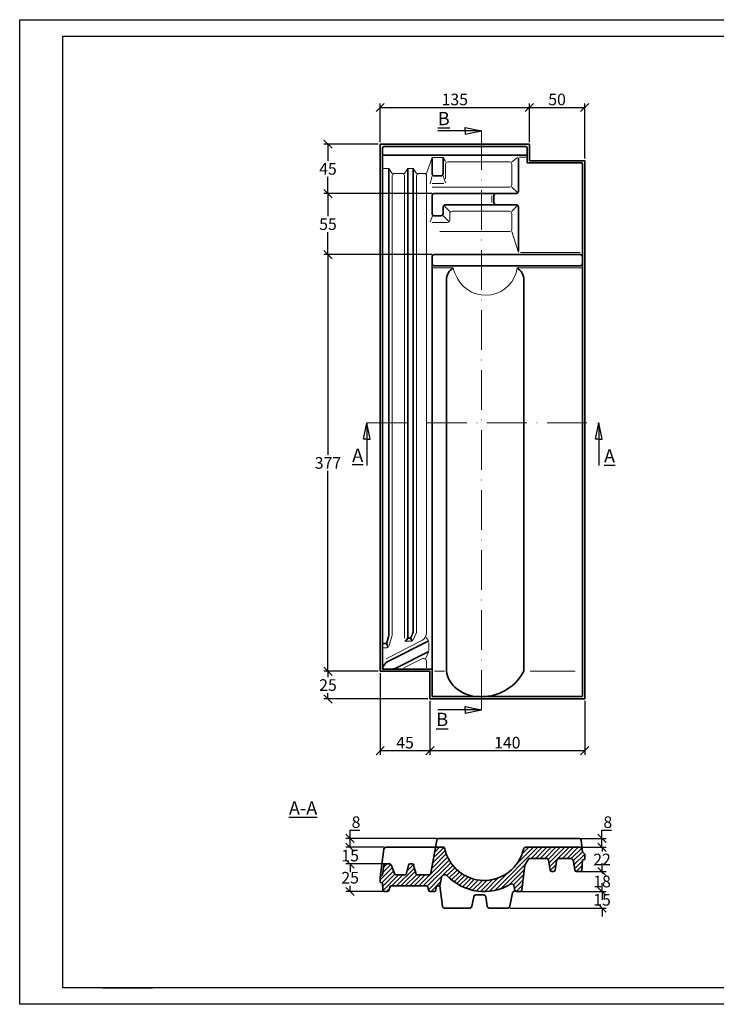
# Model space of a CAD drawing. Units: millimetres. Extents: x 0 to 420, y 0 to 297.
# Drawn here: x 0 to 210, y 0 to 297 of the extents above; entities that cross this region are included whole.
import ezdxf

# ---------------------------------------------------------------- set-up
doc = ezdxf.new("R2010")
doc.units = ezdxf.units.MM
doc.linetypes.add('ACAD_ISO10W100', pattern=[18, 12, -3, 0, -3])
doc.layers.add('035', color=5, linetype='Continuous')
doc.layers.add('07', color=7, linetype='Continuous')
doc.styles.get("Standard").update_dxf_attribs({"font": 'ARIAL.TTF'})
doc.dimstyles.new('DIN', dxfattribs={"dimtxt": 3.5, "dimasz": 2.5, "dimexe": 1.25, "dimexo": 0.625, "dimtad": 1, "dimtih": 1, "dimtoh": 1, "dimdec": 0, "dimlfac": 3, "dimdsep": 46, "dimtxsty": 'Standard', "dimblk": 'OBLIQUE', "dimcen": 2.5, "dimclrd": 5, "dimclre": 5, "dimclrt": 5, "dimadec": 0, "dimazin": 0, "dimtfac": 1, "dimtdec": 0, "dimtmove": 0, "dimatfit": 3, "dimfxl": 0, "dimtvp": 1, "dimtolj": 1, "dimtzin": 0, "dimarcsym": 0})

# ---------------------------------------------------------------- blocks, each defined once
blk = doc.blocks.new('_Oblique')
at = {"color": 0, "linetype": 'ByBlock', "lineweight": -2}
blk.add_line((-0.5, -0.5), (0.5, 0.5), dxfattribs=at)
blk = doc.blocks.new('*D2')
at = {"color": 5, "lineweight": -2}
for p, q in [((108.99, 260.36), (108.99, 272.04)), ((108.99, 270.79), (153.99, 270.79)), ((153.99, 260.36), (153.99, 272.04))]:
    blk.add_line(p, q, dxfattribs=at)
at = {"layer": 'Defpoints', "color": 0, "lineweight": 13}
for p in [(153.99, 270.79), (108.99, 259.73), (153.99, 259.73)]:
    blk.add_point(p, dxfattribs=at)
at = {"color": 5, "lineweight": -2, "xscale": 2.5, "yscale": 2.5, "zscale": 2.5, "rotation": 180}
blk.add_blockref('_Oblique', (108.99, 270.79), dxfattribs=at)
at = {"color": 5, "lineweight": -2, "xscale": 2.5, "yscale": 2.5, "zscale": 2.5}
blk.add_blockref('_Oblique', (153.99, 270.79), dxfattribs=at)
at = {"color": 5, "lineweight": 13, "insert": (131.49, 273.21), "char_height": 3.5, "attachment_point": 5}
blk.add_mtext('\\A1;135', dxfattribs=at)
blk = doc.blocks.new('*D3')
at = {"color": 5, "lineweight": -2}
for p, q in [((153.99, 260.36), (153.99, 272.04)), ((153.99, 270.79), (170.65, 270.79)), ((170.65, 255.36), (170.65, 272.04))]:
    blk.add_line(p, q, dxfattribs=at)
at = {"layer": 'Defpoints', "color": 0, "lineweight": 13}
for p in [(170.65, 270.79), (153.99, 259.73), (170.65, 254.73)]:
    blk.add_point(p, dxfattribs=at)
at = {"color": 5, "lineweight": -2, "xscale": 2.5, "yscale": 2.5, "zscale": 2.5, "rotation": 180}
blk.add_blockref('_Oblique', (153.99, 270.79), dxfattribs=at)
at = {"color": 5, "lineweight": -2, "xscale": 2.5, "yscale": 2.5, "zscale": 2.5}
blk.add_blockref('_Oblique', (170.65, 270.79), dxfattribs=at)
at = {"color": 5, "lineweight": 13, "insert": (162.32, 273.21), "char_height": 3.5, "attachment_point": 5}
blk.add_mtext('\\A1;50', dxfattribs=at)
blk = doc.blocks.new('*D4')
at = {"color": 5, "lineweight": -2}
for p, q in [((108.36, 259.73), (92.01, 259.73)), ((93.26, 259.73), (93.26, 254.67)), ((93.26, 244.8), (93.26, 249.86)), ((124.69, 244.8), (92.01, 244.8))]:
    blk.add_line(p, q, dxfattribs=at)
at = {"layer": 'Defpoints', "color": 0, "lineweight": 13}
for p in [(108.99, 259.73), (93.26, 244.8), (125.32, 244.8)]:
    blk.add_point(p, dxfattribs=at)
at = {"color": 5, "lineweight": -2, "xscale": 2.5, "yscale": 2.5, "zscale": 2.5}
for p, rotation in [((93.26, 259.73), 90), ((93.26, 244.8), 270)]:
    blk.add_blockref('_Oblique', p, dxfattribs=dict(at, rotation=rotation))
at = {"color": 5, "lineweight": 13, "insert": (93.26, 252.27), "char_height": 3.5, "attachment_point": 5}
blk.add_mtext('\\A1;45', dxfattribs=at)
blk = doc.blocks.new('*D5')
at = {"color": 5, "lineweight": -2}
for p, q in [((108.36, 244.8), (92.01, 244.8)), ((93.26, 244.8), (93.26, 238.01)), ((93.26, 226.4), (93.26, 233.2)), ((124.69, 226.4), (92.01, 226.4))]:
    blk.add_line(p, q, dxfattribs=at)
at = {"layer": 'Defpoints', "color": 0, "lineweight": 13}
for p in [(108.99, 244.8), (93.26, 226.4), (125.32, 226.4)]:
    blk.add_point(p, dxfattribs=at)
at = {"color": 5, "lineweight": -2, "xscale": 2.5, "yscale": 2.5, "zscale": 2.5}
for p, rotation in [((93.26, 244.8), 90), ((93.26, 226.4), 270)]:
    blk.add_blockref('_Oblique', p, dxfattribs=dict(at, rotation=rotation))
at = {"color": 5, "lineweight": 13, "insert": (93.26, 235.6), "char_height": 3.5, "attachment_point": 5}
blk.add_mtext('\\A1;55', dxfattribs=at)
blk = doc.blocks.new('*D6')
at = {"color": 5, "lineweight": -2}
for p, q in [((108.36, 226.4), (92.01, 226.4)), ((93.26, 226.4), (93.26, 165.98)), ((93.26, 100.73), (93.26, 161.16)), ((108.36, 100.73), (92.01, 100.73))]:
    blk.add_line(p, q, dxfattribs=at)
at = {"layer": 'Defpoints', "color": 0, "lineweight": 13}
for p in [(108.99, 226.4), (93.26, 100.73), (108.99, 100.73)]:
    blk.add_point(p, dxfattribs=at)
at = {"color": 5, "lineweight": -2, "xscale": 2.5, "yscale": 2.5, "zscale": 2.5}
for p, rotation in [((93.26, 226.4), 90), ((93.26, 100.73), 270)]:
    blk.add_blockref('_Oblique', p, dxfattribs=dict(at, rotation=rotation))
at = {"color": 5, "lineweight": 13, "insert": (93.26, 163.57), "char_height": 3.5, "attachment_point": 5}
blk.add_mtext('\\A1;377', dxfattribs=at)
blk = doc.blocks.new('*D7')
at = {"color": 5, "lineweight": -2}
for p, q in [((108.36, 100.73), (92.01, 100.73)), ((93.26, 100.73), (93.26, 98.98)), ((123.36, 92.4), (92.01, 92.4)), ((93.26, 92.4), (93.26, 94.16))]:
    blk.add_line(p, q, dxfattribs=at)
at = {"layer": 'Defpoints', "color": 0, "lineweight": 13}
for p in [(108.99, 100.73), (93.26, 92.4), (123.99, 92.4)]:
    blk.add_point(p, dxfattribs=at)
at = {"color": 5, "lineweight": -2, "xscale": 2.5, "yscale": 2.5, "zscale": 2.5}
for p, rotation in [((93.26, 100.73), 90), ((93.26, 92.4), 270)]:
    blk.add_blockref('_Oblique', p, dxfattribs=dict(at, rotation=rotation))
at = {"color": 5, "lineweight": 13, "insert": (93.26, 96.57), "char_height": 3.5, "attachment_point": 5}
blk.add_mtext('\\A1;25', dxfattribs=at)
blk = doc.blocks.new('*D8')
at = {"color": 5, "lineweight": -2}
for p, q in [((108.99, 100.11), (108.99, 75.54)), ((123.99, 91.78), (123.99, 75.54)), ((108.99, 76.79), (123.99, 76.79))]:
    blk.add_line(p, q, dxfattribs=at)
at = {"layer": 'Defpoints', "color": 0, "lineweight": 13}
for p in [(108.99, 100.73), (123.99, 92.4), (123.99, 76.79)]:
    blk.add_point(p, dxfattribs=at)
at = {"color": 5, "lineweight": -2, "xscale": 2.5, "yscale": 2.5, "zscale": 2.5, "rotation": 180}
blk.add_blockref('_Oblique', (108.99, 76.79), dxfattribs=at)
at = {"color": 5, "lineweight": -2, "xscale": 2.5, "yscale": 2.5, "zscale": 2.5}
blk.add_blockref('_Oblique', (123.99, 76.79), dxfattribs=at)
at = {"color": 5, "lineweight": 13, "insert": (116.49, 79.19), "char_height": 3.5, "attachment_point": 5}
blk.add_mtext('\\A1;45', dxfattribs=at)
blk = doc.blocks.new('*D9')
at = {"color": 5, "lineweight": -2}
for p, q in [((123.99, 91.78), (123.99, 75.54)), ((170.65, 91.78), (170.65, 75.54)), ((123.99, 76.79), (170.65, 76.79))]:
    blk.add_line(p, q, dxfattribs=at)
at = {"layer": 'Defpoints', "color": 0, "lineweight": 13}
for p in [(123.99, 92.4), (170.65, 92.4), (170.65, 76.79)]:
    blk.add_point(p, dxfattribs=at)
at = {"color": 5, "lineweight": -2, "xscale": 2.5, "yscale": 2.5, "zscale": 2.5, "rotation": 180}
blk.add_blockref('_Oblique', (123.99, 76.79), dxfattribs=at)
at = {"color": 5, "lineweight": -2, "xscale": 2.5, "yscale": 2.5, "zscale": 2.5}
blk.add_blockref('_Oblique', (170.65, 76.79), dxfattribs=at)
at = {"color": 5, "lineweight": 13, "insert": (147.32, 79.2), "char_height": 3.5, "attachment_point": 5}
blk.add_mtext('\\A1;140', dxfattribs=at)
blk = doc.blocks.new('*D10')
at = {"color": 5, "lineweight": -2}
for p, q in [((175.85, 50.3), (175.85, 52.8)), ((175.85, 52.8), (178.78, 52.8)), ((169.28, 50.3), (177.1, 50.3)), ((169.28, 47.63), (177.1, 47.63)), ((175.85, 47.63), (175.85, 50.3))]:
    blk.add_line(p, q, dxfattribs=at)
at = {"layer": 'Defpoints', "color": 0, "lineweight": 13}
for p in [(168.66, 50.3), (168.66, 47.63), (175.85, 50.3)]:
    blk.add_point(p, dxfattribs=at)
at = {"color": 5, "lineweight": -2, "xscale": 2.5, "yscale": 2.5, "zscale": 2.5}
for p, rotation in [((175.85, 50.3), 90), ((175.85, 47.63), 270)]:
    blk.add_blockref('_Oblique', p, dxfattribs=dict(at, rotation=rotation))
at = {"color": 5, "lineweight": 13, "insert": (177.63, 55.21), "char_height": 3.5, "attachment_point": 5}
blk.add_mtext('\\A1;8', dxfattribs=at)
blk = doc.blocks.new('*D11')
at = {"color": 5, "lineweight": -2}
for p, q in [((169.28, 47.63), (177.13, 47.63)), ((175.88, 47.63), (175.88, 46.35)), ((175.88, 40.3), (175.88, 41.58)), ((169.39, 40.3), (177.13, 40.3))]:
    blk.add_line(p, q, dxfattribs=at)
at = {"layer": 'Defpoints', "color": 0, "lineweight": 13}
for p in [(168.66, 47.63), (168.77, 40.3), (175.88, 40.3)]:
    blk.add_point(p, dxfattribs=at)
at = {"color": 5, "lineweight": -2, "xscale": 2.5, "yscale": 2.5, "zscale": 2.5}
for p, rotation in [((175.88, 47.63), 90), ((175.88, 40.3), 270)]:
    blk.add_blockref('_Oblique', p, dxfattribs=dict(at, rotation=rotation))
at = {"color": 5, "lineweight": 13, "insert": (175.88, 43.96), "char_height": 3.5, "attachment_point": 5}
blk.add_mtext('\\A1;22', dxfattribs=at)
blk = doc.blocks.new('*D12')
at = {"color": 5, "lineweight": -2}
for p, q in [((175.88, 40.3), (175.88, 42.8)), ((169.53, 40.3), (177.13, 40.3)), ((175.88, 40.3), (175.88, 39.71)), ((151.26, 34.3), (177.13, 34.3)), ((175.88, 34.3), (175.88, 34.88)), ((175.88, 34.3), (175.88, 31.8))]:
    blk.add_line(p, q, dxfattribs=at)
at = {"layer": 'Defpoints', "color": 0, "lineweight": 13}
for p in [(168.9, 40.3), (150.64, 34.3), (175.88, 34.3)]:
    blk.add_point(p, dxfattribs=at)
at = {"color": 5, "lineweight": -2, "xscale": 2.5, "yscale": 2.5, "zscale": 2.5}
for p, rotation in [((175.88, 40.3), 270), ((175.88, 34.3), 90)]:
    blk.add_blockref('_Oblique', p, dxfattribs=dict(at, rotation=rotation))
at = {"color": 5, "lineweight": 13, "insert": (175.88, 37.3), "char_height": 3.5, "attachment_point": 5}
blk.add_mtext('\\A1;18', dxfattribs=at)
blk = doc.blocks.new('*D13')
at = {"color": 5, "lineweight": -2}
for p, q in [((175.88, 34.3), (175.88, 36.8)), ((151.83, 34.3), (177.13, 34.3)), ((175.88, 34.3), (175.88, 34.21)), ((148.04, 29.3), (177.13, 29.3)), ((175.88, 29.3), (175.88, 29.38)), ((175.88, 29.3), (175.88, 26.8))]:
    blk.add_line(p, q, dxfattribs=at)
at = {"layer": 'Defpoints', "color": 0, "lineweight": 13}
for p in [(151.21, 34.3), (175.88, 34.3), (147.41, 29.3)]:
    blk.add_point(p, dxfattribs=at)
at = {"color": 5, "lineweight": -2, "xscale": 2.5, "yscale": 2.5, "zscale": 2.5}
for p, rotation in [((175.88, 34.3), 270), ((175.88, 29.3), 90)]:
    blk.add_blockref('_Oblique', p, dxfattribs=dict(at, rotation=rotation))
at = {"color": 5, "lineweight": 13, "insert": (175.88, 31.8), "char_height": 3.5, "attachment_point": 5}
blk.add_mtext('\\A1;15', dxfattribs=at)
blk = doc.blocks.new('*D14')
at = {"color": 5, "lineweight": -2}
for p, q in [((99.94, 50.3), (99.94, 52.8)), ((99.94, 52.8), (102.87, 52.8)), ((126.12, 50.3), (98.69, 50.3)), ((110.18, 47.63), (98.69, 47.63)), ((99.94, 47.63), (99.94, 50.3))]:
    blk.add_line(p, q, dxfattribs=at)
at = {"layer": 'Defpoints', "color": 0, "lineweight": 13}
for p in [(99.94, 50.3), (110.8, 47.63), (126.75, 50.3)]:
    blk.add_point(p, dxfattribs=at)
at = {"color": 5, "lineweight": -2, "xscale": 2.5, "yscale": 2.5, "zscale": 2.5}
for p, rotation in [((99.94, 50.3), 90), ((99.94, 47.63), 270)]:
    blk.add_blockref('_Oblique', p, dxfattribs=dict(at, rotation=rotation))
at = {"color": 5, "lineweight": 13, "insert": (101.72, 55.21), "char_height": 3.5, "attachment_point": 5}
blk.add_mtext('\\A1;8', dxfattribs=at)
blk = doc.blocks.new('*D15')
at = {"color": 5, "lineweight": -2}
for p, q in [((110.18, 47.63), (98.69, 47.63)), ((99.94, 47.63), (99.94, 50.13)), ((99.94, 47.63), (99.94, 47.54)), ((110.18, 42.63), (98.69, 42.63)), ((99.94, 42.63), (99.94, 42.72)), ((99.94, 42.63), (99.94, 40.13))]:
    blk.add_line(p, q, dxfattribs=at)
at = {"layer": 'Defpoints', "color": 0, "lineweight": 13}
for p in [(110.8, 47.63), (99.94, 42.63), (110.8, 42.63)]:
    blk.add_point(p, dxfattribs=at)
at = {"color": 5, "lineweight": -2, "xscale": 2.5, "yscale": 2.5, "zscale": 2.5}
for p, rotation in [((99.94, 47.63), 270), ((99.94, 42.63), 90)]:
    blk.add_blockref('_Oblique', p, dxfattribs=dict(at, rotation=rotation))
at = {"color": 5, "lineweight": 13, "insert": (99.94, 45.13), "char_height": 3.5, "attachment_point": 5}
blk.add_mtext('\\A1;15', dxfattribs=at)
blk = doc.blocks.new('*D16')
at = {"color": 5, "lineweight": -2}
for p, q in [((110.57, 42.63), (98.69, 42.63)), ((99.94, 42.63), (99.94, 40.88)), ((99.94, 34.3), (99.94, 36.05)), ((110.11, 34.3), (98.69, 34.3))]:
    blk.add_line(p, q, dxfattribs=at)
at = {"layer": 'Defpoints', "color": 0, "lineweight": 13}
for p in [(111.2, 42.63), (99.94, 34.3), (110.74, 34.3)]:
    blk.add_point(p, dxfattribs=at)
at = {"color": 5, "lineweight": -2, "xscale": 2.5, "yscale": 2.5, "zscale": 2.5}
for p, rotation in [((99.94, 42.63), 90), ((99.94, 34.3), 270)]:
    blk.add_blockref('_Oblique', p, dxfattribs=dict(at, rotation=rotation))
at = {"color": 5, "lineweight": 13, "insert": (99.94, 38.46), "char_height": 3.5, "attachment_point": 5}
blk.add_mtext('\\A1;25', dxfattribs=at)

msp = doc.modelspace()

# ---------------------------------------------------------------- hatches: boundary and pattern name
at = {"lineweight": 9}
h = msp.add_hatch(dxfattribs=at)
h.set_pattern_fill('LINE', color=256, scale=0.3, angle=45, style=0)
h.set_pattern_definition([(45, (-11.8108, -10.2551), (-0.673519, 0.673519), [])])
h.paths.add_polyline_path([(148.33, 36.51, -0.523378), (149.33, 36.06), (149.58, 34.71, 0.361596), (150.07, 34.3), (151.21, 34.3, 0.380065), (151.7, 34.74), (152.59, 42.24), (153.8, 44.3), (159.07, 44.3, -0.366629), (159.73, 43.74), (160.24, 40.71, 0.366629), (160.73, 40.3), (161.21, 40.3, 0.366629), (161.71, 40.71), (162.17, 43.46, -0.366629), (163.15, 44.3), (166.24, 44.3, -0.363413), (167.23, 43.47), (167.72, 40.71, 0.363413), (168.21, 40.3), (169.32, 40.3, 0.399084), (169.82, 40.77), (169.98, 43.83), (170.65, 43.92), (170.65, 45.58), (169.99, 46.25), (169.9, 47.03, 0.38372), (169.24, 47.63), (152.86, 47.63, 0.350456), (152.21, 47.11, -0.807798), (128.43, 47.36, 0.356436), (128.1, 47.63), (125.99, 47.63, 0.362841), (125.66, 47.36), (124.31, 39.85, -0.362841), (123.65, 39.3), (120.35, 39.3, -0.344151), (119.7, 39.8), (119.09, 42.25, 0.344151), (118.61, 42.63), (118.05, 42.63, 0.344151), (117.57, 42.25), (116.96, 39.8, -0.344151), (116.31, 39.3), (113.91, 39.3, -0.308978), (113.29, 39.72), (112.28, 42.31, 0.308978), (111.81, 42.63), (110.58, 42.63, 0.371247), (110.09, 42.2), (109.65, 39.3), (108.99, 38.65), (108.99, 36.99), (109.65, 36.91), (109.82, 34.76, 0.391148), (110.32, 34.3), (111.15, 34.3, 0.330768), (111.63, 34.65), (111.92, 35.61, -0.330768), (112.4, 35.96), (122.91, 35.96, -0.357511), (123.4, 35.56), (123.57, 34.7, 0.357511), (124.06, 34.3), (125.24, 34.3, 0.357511), (125.73, 34.7), (125.91, 35.56, -0.357511), (126.4, 35.96), (126.99, 35.96), (127.46, 38.55, -0.612531), (129.17, 39.06, 0.350053)])

# ---------------------------------------------------------------- linework, layer by layer
for p, q in [((134.57, 263.73), (134.57, 264.73)), ((134.57, 264.73), (139.52, 263.73)), ((139.52, 263.73), (126.33, 263.73)), ((134.57, 262.73), (139.52, 263.73)), ((134.57, 263.73), (134.57, 262.73)), ((103.99, 170.79), (104.99, 175.69)), ((105.99, 170.79), (104.99, 175.69)), ((104.99, 175.69), (104.99, 162.78)), ((173.95, 170.79), (174.95, 175.69)), ((175.95, 170.79), (174.95, 175.69)), ((174.95, 175.69), (174.95, 162.78)), ((104.99, 170.79), (103.99, 170.79)), ((104.99, 170.79), (105.99, 170.79)), ((174.95, 170.79), (173.95, 170.79)), ((174.95, 170.79), (175.95, 170.79)), ((134.57, 89.07), (134.57, 90.07)), ((134.57, 90.07), (139.52, 89.07)), ((139.52, 89.07), (126.33, 89.07)), ((134.57, 88.07), (139.52, 89.07)), ((134.57, 89.07), (134.57, 88.07))]:
    msp.add_line(p, q)
at = {"color": 1, "linetype": 'ACAD_ISO10W100', "lineweight": 13}
for p, q in [((139.52, 89.07), (139.52, 263.73)), ((104.99, 175.69), (174.95, 175.69))]:
    msp.add_line(p, q, dxfattribs=at)
at = {"lineweight": 35}
for p, q in [((153.99, 259.73), (108.99, 259.73)), ((108.99, 259.73), (108.99, 100.73)), ((109.65, 258.4), (109.65, 101.4)), ((152.65, 259.07), (110.32, 259.07)), ((153.32, 254.07), (153.32, 258.4)), ((153.99, 254.73), (153.99, 259.73)), ((152.65, 256.4), (110.32, 256.4)), ((124.65, 255.73), (124.65, 250.83)), ((127.99, 250.83), (127.99, 255.73)), ((150.65, 255.56), (150.65, 245.47)), ((169.65, 254.07), (153.32, 254.07)), ((170.65, 254.73), (153.99, 254.73)), ((169.99, 93.07), (169.99, 253.73)), ((170.65, 92.4), (170.65, 254.73)), ((111.65, 112.11), (111.65, 252.39)), ((117.32, 252.39), (117.32, 111.07)), ((118.99, 252.39), (118.99, 113.21)), ((125.32, 250.17), (127.32, 250.17)), ((124.65, 238.8), (124.65, 244.14)), ((149.99, 244.8), (125.32, 244.8)), ((143.29, 244.14), (143.29, 242.14)), ((127.99, 238.8), (127.99, 240.8)), ((149.99, 241.47), (128.65, 241.47)), ((150.65, 240.8), (150.65, 227.48)), ((127.32, 238.14), (125.32, 238.14)), ((124.65, 101.4), (124.65, 225.73)), ((125.32, 226.4), (169.32, 226.4)), ((125.32, 223.07), (169.32, 223.07)), ((128.99, 100.73), (128.99, 218.73)), ((152.32, 100.73), (152.32, 218.73)), ((110.96, 109.31), (111.51, 111.16)), ((111.48, 103.76), (123.65, 109.93)), ((117.32, 110.73), (116.5, 109.72)), ((117.65, 110.73), (117.94, 110.73)), ((118.15, 110.73), (118.77, 109.77)), ((118.24, 110.92), (118.65, 111.75)), ((109.99, 109.07), (110.64, 109.07)), ((110.89, 109.07), (111.4, 107.87)), ((113.9, 101.76), (123.65, 106.7)), ((109.65, 101.4), (124.65, 101.4)), ((124.65, 101.4), (124.65, 93.07)), ((108.99, 100.73), (123.99, 100.73)), ((123.99, 100.73), (123.99, 92.4)), ((123.99, 92.4), (132.32, 92.4)), ((124.65, 93.07), (132.32, 93.07)), ((132.32, 93.07), (169.99, 93.07)), ((132.32, 92.4), (170.65, 92.4)), ((110.8, 47.63), (125.71, 47.63)), ((126.09, 49.75), (124.31, 39.85)), ((125.99, 47.63), (128.1, 47.63)), ((126.75, 50.3), (168.96, 50.3)), ((152.86, 47.63), (169.24, 47.63)), ((169.62, 49.7), (169.99, 46.25)), ((108.99, 38.65), (110.14, 47.05)), ((169.99, 46.25), (170.65, 45.58)), ((170.65, 45.58), (170.65, 43.92)), ((110.09, 42.2), (109.65, 39.3)), ((111.81, 42.63), (110.58, 42.63)), ((112.28, 42.31), (113.29, 39.72)), ((117.57, 42.25), (116.96, 39.8)), ((118.05, 42.63), (118.61, 42.63)), ((119.09, 42.25), (119.7, 39.8)), ((151.7, 34.74), (152.59, 42.24)), ((152.59, 42.24), (153.8, 44.3)), ((153.8, 44.3), (159.07, 44.3)), ((160.24, 40.71), (159.73, 43.74)), ((161.71, 40.71), (162.17, 43.46)), ((163.15, 44.3), (166.24, 44.3)), ((167.72, 40.71), (167.23, 43.47)), ((169.98, 43.83), (169.82, 40.77)), ((170.65, 43.92), (169.98, 43.83)), ((109.65, 39.3), (108.99, 38.65)), ((108.99, 38.65), (108.99, 36.99)), ((113.91, 39.3), (116.31, 39.3)), ((120.35, 39.3), (123.65, 39.3)), ((161.21, 40.3), (160.73, 40.3)), ((169.32, 40.3), (168.21, 40.3)), ((108.99, 36.99), (109.65, 36.91)), ((109.65, 36.91), (109.82, 34.76)), ((112.4, 35.96), (122.91, 35.96)), ((126.4, 35.96), (126.99, 35.96)), ((127.46, 38.55), (126.99, 35.96)), ((126.99, 35.96), (127.76, 29.88)), ((149.58, 34.71), (149.33, 36.06)), ((110.32, 34.3), (111.15, 34.3)), ((111.63, 34.65), (111.92, 35.61)), ((123.57, 34.7), (123.4, 35.56)), ((124.06, 34.3), (125.24, 34.3)), ((125.73, 34.7), (125.91, 35.56)), ((137.2, 32.73), (136.64, 29.84)), ((140.18, 33.27), (137.85, 33.27)), ((141.21, 29.88), (140.84, 32.69)), ((148.92, 33.88), (148.06, 29.83)), ((149.75, 34.41), (149.58, 34.41)), ((150.07, 34.3), (151.21, 34.3)), ((128.42, 29.3), (135.99, 29.3)), ((141.87, 29.3), (147.41, 29.3))]:
    msp.add_line(p, q, dxfattribs=at)
at = {"color": 1, "lineweight": 13}
for p, q in [((122.99, 250.89), (124.65, 255.73)), ((127.99, 255.73), (124.65, 255.73)), ((128.72, 254.45), (127.99, 255.73)), ((148.65, 254.4), (150.44, 255.75)), ((150.96, 255.81), (152.92, 255.81)), ((128.72, 249.25), (128.72, 253.73)), ((147.99, 254.4), (129.39, 254.4)), ((148.65, 247.47), (148.65, 253.73)), ((109.65, 252.39), (111.65, 252.39)), ((112.65, 250.89), (111.65, 252.39)), ((112.65, 111.62), (112.65, 250.23)), ((113.32, 250.89), (115.65, 250.89)), ((117.32, 252.39), (116.32, 250.89)), ((116.32, 250.23), (116.32, 110.73)), ((117.32, 252.39), (118.99, 252.39)), ((119.99, 250.89), (118.99, 252.39)), ((119.99, 250.23), (119.99, 112.45)), ((120.65, 250.89), (122.32, 250.89)), ((122.99, 112.36), (122.99, 250.23)), ((124.05, 247.72), (124.65, 250.17)), ((128.72, 248.11), (127.99, 250.17)), ((124.62, 247.9), (128.21, 247.9)), ((132.32, 246.8), (124.65, 246.8)), ((147.99, 246.8), (132.32, 246.8)), ((150.46, 245), (148.65, 246.8)), ((142.63, 244.14), (142.63, 242.14)), ((128.18, 241.27), (130.15, 239.24)), ((148.65, 239.47), (150.46, 241.28)), ((124.9, 238.29), (124.05, 236.25)), ((127.99, 238.14), (129.79, 236.33)), ((129.99, 236.8), (129.99, 238.8)), ((147.99, 239.47), (130.65, 239.47)), ((148.65, 234.07), (148.65, 238.8)), ((129.32, 236.14), (124.65, 236.14)), ((127.01, 233.4), (147.99, 233.4)), ((150.65, 227.07), (148.65, 233.4)), ((151.3, 227.07), (169.32, 227.07)), ((124.65, 222.4), (131.01, 222.4)), ((150.29, 222.4), (169.99, 222.4)), ((110.76, 104.52), (121.52, 109.98)), ((112.65, 111.62), (111.72, 108.53)), ((119.99, 112.45), (118.91, 110.24)), ((123.49, 110.12), (122.81, 110.92)), ((111.13, 107.76), (110.03, 107.76)), ((118.32, 109.77), (116.94, 109.77)), ((123.65, 107), (123.65, 109.45)), ((116.14, 101.78), (121.53, 104.51)), ((123.47, 106.31), (122.73, 104.69)), ((122.99, 101.81), (122.99, 103.62)), ((128.34, 100.73), (125.33, 100.73)), ((154.26, 100.73), (167.76, 100.73))]:
    msp.add_line(p, q, dxfattribs=at)
at = {"color": 0}
msp.add_line((25.32, 5.27), (40.32, 5.27), dxfattribs=at)
at = {"lineweight": 35}
for centre, radius, start, end in [((110.32, 258.4), 0.667, 90, 180), ((152.65, 258.4), 0.667, 0, 90), ((110.32, 257.07), 0.667, 180, 270), ((152.65, 257.07), 0.667, 270, 0), ((169.65, 253.73), 0.333, 0, 90), ((125.32, 250.83), 0.667, 180, 270), ((127.32, 250.83), 0.667, 270, 0), ((125.32, 244.14), 0.667, 90, 180), ((143.96, 244.14), 0.667, 90, 180), ((149.99, 245.47), 0.667, 270, 0), ((128.65, 240.8), 0.667, 90, 180), ((143.96, 242.14), 0.667, 180, 270), ((149.99, 240.8), 0.667, 0, 90), ((125.32, 238.8), 0.667, 180, 270), ((127.32, 238.8), 0.667, 270, 0), ((125.32, 225.73), 0.667, 90, 180), ((169.32, 225.73), 0.667, 0, 90), ((125.32, 223.73), 0.667, 180, 270), ((169.32, 223.73), 0.667, 270, 0), ((133.32, 218.73), 4.33, 122.2042, 180), ((147.99, 218.73), 4.33, 0, 57.7958), ((115.65, 113.21), 3.33, 334.0081, 0), ((108.32, 112.11), 3.33, 343.2953, 0), ((117.65, 111.07), 0.333, 180, 270), ((117.94, 111.07), 0.333, 270, 334.0081), ((109.99, 109.4), 0.333, 180, 270), ((110.64, 109.4), 0.333, 270, 343.2953), ((113.17, 100.57), 3.62, 117.9316, 166.6601), ((112.39, 104.73), 3.33, 270, 296.8756), ((137.11, 101.93), 8.21, 188.3643, 226.6348), ((139.46, 107.6), 14.57, 274.4025, 331.9003), ((139.09, 104.46), 11.42, 228.1214, 266.2291), ((110.8, 46.96), 0.667, 90, 172.1748), ((125.99, 47.3), 0.333, 90, 169.7714), ((126.75, 49.63), 0.667, 90, 169.7714), ((128.1, 47.3), 0.333, 11.5285, 90), ((152.86, 46.96), 0.667, 90, 167.2533), ((168.96, 49.63), 0.667, 6.0287, 90), ((169.24, 46.96), 0.667, 6.0287, 90), ((140.35, 49.79), 12.16, 191.5285, 347.2533), ((110.58, 42.13), 0.5, 90, 171.4692), ((111.81, 42.13), 0.5, 21.3201, 90), ((118.05, 42.13), 0.5, 90, 165.9638), ((118.61, 42.13), 0.5, 14.0362, 90), ((159.07, 43.63), 0.667, 9.4623, 90), ((163.15, 43.3), 1, 90, 170.5377), ((166.24, 43.3), 1, 10.1127, 90), ((113.91, 39.96), 0.667, 201.3201, 270), ((116.31, 39.96), 0.667, 270, 345.9638), ((120.35, 39.96), 0.667, 194.0362, 270), ((123.65, 39.96), 0.667, 270, 349.7714), ((128.44, 38.37), 1, 43.8163, 169.7714), ((140.35, 49.79), 15.5, 223.8163, 300.9873), ((160.73, 40.8), 0.5, 189.4623, 270), ((161.21, 40.8), 0.5, 270, 350.5377), ((168.21, 40.8), 0.5, 190.1127, 270), ((169.32, 40.8), 0.5, 270, 357.0246), ((112.4, 35.46), 0.5, 90, 163.2102), ((122.91, 35.46), 0.5, 11.3099, 90), ((126.4, 35.46), 0.5, 90, 168.6901), ((148.67, 35.94), 0.667, 10.4809, 120.9873), ((110.32, 34.8), 0.5, 184.5485, 270), ((111.15, 34.8), 0.5, 270, 343.2102), ((124.06, 34.8), 0.5, 191.3099, 270), ((125.24, 34.8), 0.5, 270, 348.6901), ((137.85, 32.6), 0.667, 90, 169.1272), ((140.18, 32.6), 0.667, 7.507, 90), ((149.58, 33.75), 0.667, 90, 168.0349), ((150.07, 34.8), 0.5, 190.4809, 270), ((151.21, 34.8), 0.5, 270, 353.2402), ((128.42, 29.96), 0.667, 187.209, 270), ((135.99, 29.96), 0.667, 270, 349.1272), ((141.87, 29.96), 0.667, 187.507, 270), ((147.41, 29.96), 0.667, 270, 348.0349)]:
    msp.add_arc(centre, radius, start, end, dxfattribs=at)
at = {"color": 1, "lineweight": 13}
for centre, radius, start, end in [((129.39, 253.73), 0.667, 89.9564, 180), ((147.99, 253.73), 0.667, 0, 90), ((113.32, 250.23), 0.667, 90, 180), ((115.65, 250.23), 0.667, 0, 90), ((120.65, 250.23), 0.667, 90, 180), ((122.32, 250.23), 0.667, 0, 90), ((147.99, 247.47), 0.667, 270, 0), ((130.65, 238.8), 0.667, 90, 180), ((147.99, 238.8), 0.667, 0, 90), ((129.32, 236.8), 0.667, 270, 0), ((147.99, 234.07), 0.667, 270, 0), ((142.08, 225.16), 11.41, 193.9821, 211.169), ((140.8, 223.72), 9.59, 207.7941, 352.0807), ((120.32, 112.36), 2.67, 296.8756, 0), ((121.99, 103.62), 1, 0, 116.8756)]:
    msp.add_arc(centre, radius, start, end, dxfattribs=at)
at = {"layer": '035', "color": 6}
msp.add_lwpolyline([(0.32, 297.27), (420.32, 297.27), (420.32, 0.27), (0.32, 0.27)], close=True, dxfattribs=at)
at = {"layer": '07'}
msp.add_lwpolyline([(13.32, 292.27), (415.32, 292.27), (415.32, 5.27), (13.32, 5.27)], close=True, dxfattribs=at)

# ---------------------------------------------------------------- texts
at = {"char_height": 4}
for s, insert, width, attachment_point in [('{\\LB}', (129.95, 269.45), 10.8675, 3), ('{\\LA}', (100.57, 167.89), 8.2281, 1), ('{\\LA}', (176.48, 167.71), 8.2281, 1), ('{\\LB}', (129.49, 88.21), 10.8675, 3), ('{\\LA-A}', (81.49, 61.48), 27.2051, 1)]:
    msp.add_mtext(s, dxfattribs=dict(at, insert=insert, width=width, attachment_point=attachment_point))

# ---------------------------------------------------------------- dimensions: what is measured, and where the dimension line sits
at = {"lineweight": 13}
for base, p1, p2, picture, middle in [((153.99, 270.79), (108.99, 259.73), (153.99, 259.73), '*D2', (131.49, 273.21)), ((170.65, 270.79), (153.99, 259.73), (170.65, 254.73), '*D3', (162.32, 273.21)), ((123.99, 76.79), (108.99, 100.73), (123.99, 92.4), '*D8', (116.49, 79.19)), ((170.65, 76.79), (123.99, 92.4), (170.65, 92.4), '*D9', (147.32, 79.2))]:
    dim = msp.add_linear_dim(base=base, p1=p1, p2=p2, dimstyle='DIN', dxfattribs=at)
    dim.commit()
    dim.dimension.update_dxf_attribs({"geometry": picture, "text_midpoint": middle})
for base, p1, p2, picture, middle in [((93.26, 244.8), (108.99, 259.73), (125.32, 244.8), '*D4', (93.26, 252.27)), ((93.26, 226.4), (108.99, 244.8), (125.32, 226.4), '*D5', (93.26, 235.6)), ((93.26, 100.73), (108.99, 226.4), (108.99, 100.73), '*D6', (93.26, 163.57)), ((93.26, 92.4), (108.99, 100.73), (123.99, 92.4), '*D7', (93.26, 96.57)), ((99.94, 50.3), (110.8, 47.63), (126.75, 50.3), '*D14', (101.72, 55.21)), ((175.85, 50.3), (168.66, 47.63), (168.66, 50.3), '*D10', (177.63, 55.21)), ((99.94, 42.63), (110.8, 47.63), (110.8, 42.63), '*D15', (99.94, 45.13)), ((175.88, 40.3), (168.66, 47.63), (168.77, 40.3), '*D11', (175.88, 43.96)), ((99.94, 34.3), (111.2, 42.63), (110.74, 34.3), '*D16', (99.94, 38.46)), ((175.88, 34.3), (168.9, 40.3), (150.64, 34.3), '*D12', (175.88, 37.3)), ((175.88, 34.3), (147.41, 29.3), (151.21, 34.3), '*D13', (175.88, 31.8))]:
    dim = msp.add_linear_dim(base=base, p1=p1, p2=p2, angle=90, dimstyle='DIN', dxfattribs=at)
    dim.commit()
    dim.dimension.update_dxf_attribs({"geometry": picture, "text_midpoint": middle})

doc.saveas('drawing.dxf')
